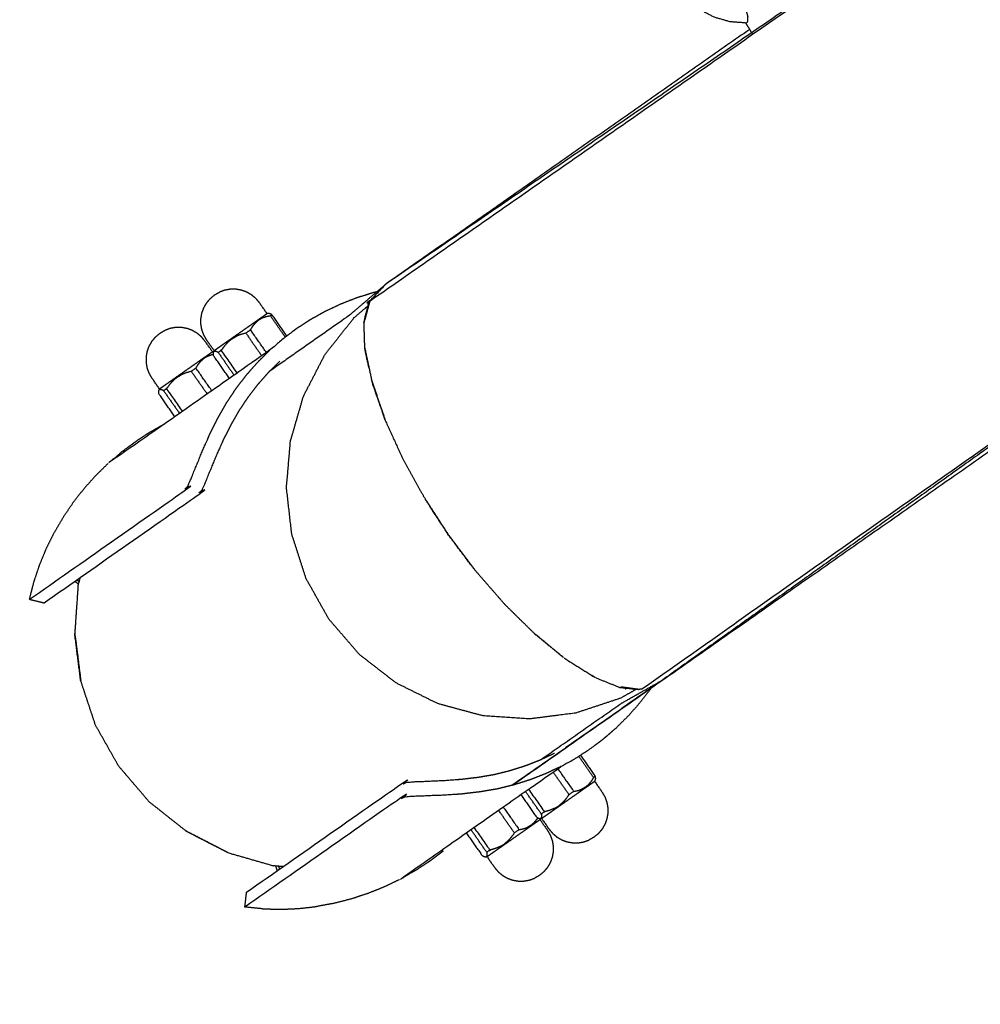
# Model space of a CAD drawing. Units: millimetres. Extents: x 30357 to 137026, y -132702 to -101112.
# Drawn here: x 111503 to 111762, y -129556 to -129291 of the extents above; entities that cross this region are included whole.
import ezdxf

# ---------------------------------------------------------------- set-up
doc = ezdxf.new("R2010")
doc.units = ezdxf.units.MM
doc.header["$PDSIZE"] = -1
doc.layers.add('размер', color=92, linetype='Continuous', lineweight=15)
doc.dimstyles.new('ISO-25', dxfattribs={"dimtxt": 2.5, "dimasz": 2.5, "dimexe": 1.25, "dimexo": 0.625, "dimtad": 1, "dimtxsty": 'Standard', "dimcen": 2.5, "dimadec": 0, "dimazin": 0, "dimtfac": 1, "dimtmove": 0, "dimatfit": 3, "dimfxl": 1, "dimarcsym": 0})

# ---------------------------------------------------------------- blocks, each defined once
blk = doc.blocks.new('*D55')
at = {"layer": 'Defpoints', "color": 0, "transparency": 16777216}
for p in [(112391.29, -121439.61), (104674.56, -131198.39), (111993.9, -131198.39)]:
    blk.add_point(p, dxfattribs=at)
at = {"layer": 'размер', "color": 0, "lineweight": -2, "transparency": 16777216}
for p, q in [((112390.29, -121439.61), (104673.56, -121439.61)), ((104674.56, -121639.61), (104674.56, -130998.39)), ((111992.9, -131198.39), (104673.56, -131198.39))]:
    blk.add_line(p, q, dxfattribs=at)
at = {"layer": 'размер', "color": 0, "transparency": 16777216}
for points in [[(104641.22, -121639.61), (104707.89, -121639.61), (104674.56, -121439.61)], [(104641.22, -130998.39), (104707.89, -130998.39), (104674.56, -131198.39)]]:
    blk.add_solid(points, dxfattribs=at)
at = {"layer": 'размер', "color": 0, "transparency": 16777216, "insert": (104474.56, -126319), "char_height": 300, "attachment_point": 5, "rotation": 90}
blk.add_mtext('9600', dxfattribs=at)
blk = doc.blocks.new('*D59')
at = {"layer": 'Defpoints', "color": 0, "transparency": 16777216}
for p in [(112949.65, -119671.73), (103242.81, -132701.67), (111991.02, -132701.67)]:
    blk.add_point(p, dxfattribs=at)
at = {"layer": 'размер', "color": 0, "lineweight": -2, "transparency": 16777216}
for p, q in [((112948.65, -119671.73), (103241.81, -119671.73)), ((103242.81, -119871.73), (103242.81, -132501.67)), ((111990.02, -132701.67), (103241.81, -132701.67))]:
    blk.add_line(p, q, dxfattribs=at)
at = {"layer": 'размер', "color": 0, "transparency": 16777216}
for points in [[(103209.48, -119871.73), (103276.15, -119871.73), (103242.81, -119671.73)], [(103209.48, -132501.67), (103276.15, -132501.67), (103242.81, -132701.67)]]:
    blk.add_solid(points, dxfattribs=at)
at = {"layer": 'размер', "color": 0, "transparency": 16777216, "insert": (103042.81, -126186.7), "char_height": 300, "attachment_point": 5, "rotation": 90}
blk.add_mtext('12900', dxfattribs=at)

msp = doc.modelspace()

# ---------------------------------------------------------------- linework, layer by layer
at = {"lineweight": -3}
for points, knots in [([(111601.68, -129362.39), (111680.29, -129308.38), (111758.9, -129254.37), (111678.2, -129310.6), (111597.51, -129366.83), (111599.6, -129364.61), (111601.68, -129362.39)], [0, 0, 0, 1, 1, 2, 2, 3, 3, 3]), ([(111700.28, -129281.88), (111700.26, -129281.94), (111700.24, -129282.01), (111700.25, -129282.05), (111700.26, -129282.1), (111700.06, -129282.36), (111699.86, -129282.63), (111699.69, -129282.88), (111699.52, -129283.13), (111698.9, -129283.87), (111698.28, -129284.6), (111697.77, -129285.15), (111697.26, -129285.69), (111697.53, -129286.06), (111697.81, -129286.42), (111698.22, -129287.31), (111698.62, -129288.21), (111698.68, -129288.32), (111698.74, -129288.44), (111698.99, -129289.33), (111699.23, -129290.21), (111699.19, -129290.64), (111699.14, -129291.08), (111699.17, -129291.26), (111699.21, -129291.44), (111699.08, -129291.72), (111698.95, -129292.01), (111696.7, -129291.83), (111694.46, -129291.66), (111692.35, -129291.05), (111690.24, -129290.45), (111688.29, -129289.44), (111686.34, -129288.43), (111684.61, -129287.07), (111682.88, -129285.7), (111681.45, -129284.02), (111680.02, -129282.35), (111678.93, -129280.43), (111677.85, -129278.51), (111677.15, -129276.42), (111676.46, -129274.33), (111676.18, -129272.15), (111675.91, -129269.97), (111676.06, -129267.78), (111676.21, -129265.59), (111676.78, -129263.48), (111677.35, -129261.37), (111678.33, -129259.42), (111679.3, -129257.47), (111679.75, -129256.9), (111680.19, -129256.32)], [-14, -14, -14, -13, -13, -12, -12, -11, -11, -10, -10, -9, -9, -8, -8, -7, -7, -6, -6, -5, -5, -4, -4, -3, -3, -2, -2, -1, -1, 0, 0, 1, 1, 2, 2, 3, 3, 4, 4, 5, 5, 6, 6, 7, 7, 8, 8, 9, 9, 10, 10, 10.335886, 10.335886, 10.335886]), ([(111670.67, -129471.26), (111751.09, -129414.67), (111831.52, -129358.09), (111753.89, -129413.48), (111676.25, -129468.87)], [-1, -1, -1, 0, 0, 1, 1, 1]), ([(111601.68, -129362.39), (111596.76, -129366.6), (111591.84, -129370.81), (111581.19, -129378.26), (111570.55, -129385.71)], [1.000011, 1.000011, 1.000011, 2, 2, 2.378409, 2.378409, 2.378409]), ([(111555.41, -129380.62), (111555.47, -129380.5), (111555.54, -129380.38), (111555.56, -129380.27), (111555.57, -129380.17), (111554.58, -129378.74), (111553.58, -129377.32), (111553.2, -129376.66), (111552.82, -129376), (111552.56, -129375.29), (111552.3, -129374.58), (111552.17, -129373.83), (111552.04, -129373.08), (111552.04, -129372.32), (111552.04, -129371.56), (111552.17, -129370.82), (111552.3, -129370.07), (111552.56, -129369.36), (111552.82, -129368.64), (111553.2, -129367.99), (111553.58, -129367.33), (111554.06, -129366.75), (111554.55, -129366.17)], [0, 0, 0, 1, 1, 2, 2, 3, 3, 4, 4, 5, 5, 6, 6, 7, 7, 8, 8, 9, 9, 10, 10, 11, 11, 11]), ([(111596.56, -129370.58), (111596.42, -129371.11), (111596.29, -129371.65), (111596.11, -129372.08), (111595.93, -129372.52), (111596.72, -129369.68), (111597.51, -129366.83), (111597.03, -129368.71), (111596.56, -129370.58)], [-1.22235, -1.22235, -1.22235, -1, -1, 0, 0, 1, 1, 1.77765, 1.77765, 1.77765]), ([(111669.19, -129471.3), (111669.02, -129471.42), (111668.84, -129471.55), (111666.92, -129472.64), (111664.99, -129473.73), (111658.98, -129475.72), (111652.96, -129477.72), (111646.71, -129478.52), (111640.46, -129479.31), (111634.16, -129478.88), (111627.86, -129478.45), (111621.79, -129476.81), (111615.72, -129475.16), (111610.1, -129472.37), (111604.49, -129469.57), (111599.55, -129465.73), (111594.61, -129461.88), (111590.53, -129457.14), (111586.45, -129452.4), (111583.39, -129446.95), (111580.33, -129441.5), (111578.41, -129435.54), (111576.49, -129429.58), (111575.78, -129423.35), (111575.07, -129417.11), (111575.6, -129410.85), (111576.13, -129404.58), (111577.88, -129398.51), (111579.63, -129392.45), (111582.52, -129386.85), (111585.41, -129381.24), (111589.34, -129376.27), (111593.28, -129371.3), (111594.96, -129369.87), (111596.64, -129368.43), (111596.81, -129368.31), (111596.99, -129368.2)], [2.651522, 2.651522, 2.651522, 3, 3, 4, 4, 5, 5, 6, 6, 7, 7, 8, 8, 9, 9, 10, 10, 11, 11, 12, 12, 13, 13, 14, 14, 15, 15, 16, 16, 17, 17, 18, 18, 19, 19, 19.337074, 19.337074, 19.337074]), ([(111555.57, -129380.17), (111555.63, -129380.13), (111555.69, -129380.09), (111555.85, -129379.97), (111556.02, -129379.86), (111556.28, -129379.67), (111556.55, -129379.49), (111556.91, -129379.23), (111557.27, -129378.98), (111557.71, -129378.67), (111558.15, -129378.36), (111558.66, -129378.01), (111559.17, -129377.65), (111559.74, -129377.25), (111560.3, -129376.86), (111560.9, -129376.44), (111561.5, -129376.02), (111562.12, -129375.58), (111562.74, -129375.15), (111563.36, -129374.72), (111563.98, -129374.28), (111564.58, -129373.86), (111565.18, -129373.44), (111565.74, -129373.05), (111566.3, -129372.66), (111566.81, -129372.3), (111567.32, -129371.95), (111567.75, -129371.64), (111568.19, -129371.34), (111568.54, -129371.09), (111568.9, -129370.84), (111569.16, -129370.66), (111569.42, -129370.48), (111569.57, -129370.37), (111569.73, -129370.26), (111569.78, -129370.22), (111569.83, -129370.18)], [15, 15, 15, 16, 16, 17, 17, 18, 18, 19, 19, 20, 20, 21, 21, 22, 22, 23, 23, 24, 24, 25, 25, 26, 26, 27, 27, 28, 28, 29, 29, 30, 30, 31, 31, 32, 32, 33, 33, 33]), ([(111565.39, -129374.58), (111565.7, -129374.07), (111566.01, -129373.57), (111566.37, -129373.13), (111566.73, -129372.69), (111567.1, -129372.35), (111567.48, -129372.01)], [0, 0, 0, 1, 1, 2, 2, 3, 3, 3]), ([(111568.51, -129371.44), (111568.03, -129371.7), (111567.55, -129371.97), (111567.52, -129371.99), (111567.48, -129372.01)], [-1, -1, -1, 0, 0, 1, 1, 1]), ([(111571.18, -129370.53), (111570.96, -129370.68), (111570.75, -129370.83), (111570.16, -129370.95), (111569.58, -129371.07), (111569.05, -129371.25), (111568.51, -129371.44)], [0, 0, 0, 1, 1, 2, 2, 3, 3, 3]), ([(111555.48, -129380.49), (111555.41, -129380.5), (111555.34, -129380.51), (111555.24, -129380.5), (111555.13, -129380.48), (111554.14, -129379.05), (111553.14, -129377.63), (111552.65, -129377.05), (111552.16, -129376.46), (111551.58, -129375.98), (111551, -129375.49), (111550.34, -129375.11), (111549.69, -129374.73), (111548.97, -129374.47), (111548.26, -129374.21), (111547.51, -129374.08), (111546.77, -129373.94), (111546.01, -129373.94), (111545.25, -129373.94), (111544.5, -129374.08), (111543.75, -129374.21), (111543.04, -129374.47), (111542.33, -129374.73)], [0.495204, 0.495204, 0.495204, 1, 1, 2, 2, 3, 3, 4, 4, 5, 5, 6, 6, 7, 7, 8, 8, 9, 9, 10, 10, 11, 11, 11]), ([(111569.67, -129380.69), (111567.53, -129377.64), (111565.39, -129374.58), (111564.76, -129375.02), (111564.13, -129375.46), (111563.45, -129375.65), (111562.76, -129375.84), (111562.12, -129376.1), (111561.48, -129376.36), (111560.91, -129376.69), (111560.35, -129377.01)], [2.062381, 2.062381, 2.062381, 3, 3, 4, 4, 5, 5, 6, 6, 7, 7, 7]), ([(111559.28, -129377.91), (111559.79, -129377.47), (111560.31, -129377.04), (111560.33, -129377.02), (111560.35, -129377.01)], [-1, -1, -1, 0, 0, 1, 1, 1]), ([(111505.88, -129447.11), (111526.69, -129432.53), (111547.51, -129417.96), (111547.89, -129417.45), (111548.28, -129416.95), (111548.49, -129416.56), (111548.7, -129416.17), (111549.02, -129415.47), (111549.34, -129414.77), (111549.87, -129413.45), (111550.39, -129412.13), (111550.93, -129410.87), (111551.46, -129409.61), (111551.94, -129408.38), (111552.43, -129407.16), (111552.95, -129406), (111553.48, -129404.83), (111553.98, -129403.69), (111554.48, -129402.54), (111555.04, -129401.45), (111555.59, -129400.36), (111556.13, -129399.29), (111556.66, -129398.21), (111557.82, -129396.18), (111558.98, -129394.16), (111560.26, -129392.23), (111561.53, -129390.31), (111562.93, -129388.49), (111564.33, -129386.67), (111565.84, -129384.96), (111567.35, -129383.25), (111568.97, -129381.65), (111570.59, -129380.05)], [0, 0, 0, 1, 1, 2, 2, 3, 3, 4, 4, 5, 5, 6, 6, 7, 7, 8, 8, 9, 9, 10, 10, 11, 11, 12, 12, 13, 13, 14, 14, 15, 15, 16, 16, 16]), ([(111561.8, -129386.2), (111559.66, -129383.15), (111557.52, -129380.09), (111557.11, -129380.38), (111556.69, -129380.67), (111556.45, -129380.55), (111556.21, -129380.43), (111556.02, -129380.38), (111555.83, -129380.32), (111555.74, -129380.31), (111555.66, -129380.29)], [2.062362, 2.062362, 2.062362, 3, 3, 4, 4, 5, 5, 6, 6, 7, 7, 7]), ([(111559.28, -129377.91), (111558.81, -129378.42), (111558.35, -129378.93), (111557.94, -129379.51), (111557.52, -129380.09)], [0, 0, 0, 1, 1, 2, 2, 2]), ([(111597.3, -129384.91), (111596.84, -129382.84), (111596.39, -129380.77), (111596.28, -129380.16), (111596.16, -129379.55), (111597.06, -129383.79), (111597.96, -129388.04), (111598.1, -129388.65), (111598.25, -129389.26)], [0.512394, 0.512394, 0.512394, 1, 1, 2, 2, 3, 3, 4, 4, 4]), ([(111540.88, -129390.46), (111540.93, -129390.42), (111540.99, -129390.38), (111541.16, -129390.26), (111541.32, -129390.15), (111541.59, -129389.96), (111541.85, -129389.78), (111542.21, -129389.53), (111542.57, -129389.27), (111543.01, -129388.97), (111543.45, -129388.66), (111543.96, -129388.3), (111544.47, -129387.94), (111545.04, -129387.55), (111545.6, -129387.15), (111546.2, -129386.73), (111546.81, -129386.31), (111547.42, -129385.87), (111548.04, -129385.44), (111548.66, -129385.01), (111549.28, -129384.57), (111549.88, -129384.16), (111550.48, -129383.74), (111551.04, -129383.34), (111551.6, -129382.95), (111552.11, -129382.59), (111552.62, -129382.24), (111553.05, -129381.93), (111553.49, -129381.63), (111553.84, -129381.38), (111554.2, -129381.13), (111554.46, -129380.95), (111554.72, -129380.77), (111554.87, -129380.66), (111555.03, -129380.55), (111555.08, -129380.51), (111555.13, -129380.48)], [15, 15, 15, 16, 16, 17, 17, 18, 18, 19, 19, 20, 20, 21, 21, 22, 22, 23, 23, 24, 24, 25, 25, 26, 26, 27, 27, 28, 28, 29, 29, 30, 30, 31, 31, 32, 32, 33, 33, 33]), ([(111550.69, -129384.87), (111551, -129384.37), (111551.31, -129383.86), (111551.67, -129383.42), (111552.03, -129382.98), (111552.41, -129382.64), (111552.78, -129382.31)], [0, 0, 0, 1, 1, 2, 2, 3, 3, 3]), ([(111553.82, -129381.73), (111553.33, -129381.99), (111552.85, -129382.26), (111552.82, -129382.28), (111552.78, -129382.31)], [-1, -1, -1, 0, 0, 1, 1, 1]), ([(111555.4, -129381.25), (111555.14, -129381.31), (111554.88, -129381.36), (111554.35, -129381.55), (111553.82, -129381.73)], [1.553879, 1.553879, 1.553879, 2, 2, 3, 3, 3]), ([(111559.72, -129387.66), (111557.58, -129384.6), (111555.44, -129381.55), (111555.41, -129381.28), (111555.38, -129381.01), (111555.39, -129380.82), (111555.41, -129380.62)], [1.062361, 1.062361, 1.062361, 2, 2, 3, 3, 4, 4, 4]), ([(111555.41, -129380.62), (111555.48, -129380.49), (111555.55, -129380.37), (111555.6, -129380.33), (111555.66, -129380.29)], [-1, -1, -1, 0, 0, 1, 1, 1]), ([(111554.97, -129390.98), (111552.83, -129387.93), (111550.69, -129384.87), (111550.06, -129385.31), (111549.43, -129385.75), (111548.75, -129385.94), (111548.06, -129386.14), (111547.42, -129386.4), (111546.78, -129386.66), (111546.22, -129386.98), (111545.65, -129387.3)], [2.062378, 2.062378, 2.062378, 3, 3, 4, 4, 5, 5, 6, 6, 7, 7, 7]), ([(111544.58, -129388.2), (111545.1, -129387.76), (111545.61, -129387.33), (111545.63, -129387.31), (111545.65, -129387.3)], [-1, -1, -1, 0, 0, 1, 1, 1]), ([(111598.03, -129388.23), (111599.64, -129392.95), (111601.26, -129397.66), (111601.43, -129398.26), (111601.6, -129398.85), (111599.78, -129393.44), (111597.96, -129388.04), (111597.99, -129388.13), (111598.03, -129388.23)], [-1.980007, -1.980007, -1.980007, -1, -1, 0, 0, 1, 1, 1.019993, 1.019993, 1.019993]), ([(111540.71, -129390.91), (111540.78, -129390.78), (111540.85, -129390.66), (111540.9, -129390.62), (111540.96, -129390.59)], [-1, -1, -1, 0, 0, 1, 1, 1]), ([(111547.1, -129396.49), (111544.96, -129393.44), (111542.82, -129390.38), (111542.41, -129390.67), (111542, -129390.96), (111541.76, -129390.84), (111541.52, -129390.72), (111541.32, -129390.67), (111541.13, -129390.61), (111541.04, -129390.6), (111540.96, -129390.59)], [2.06236, 2.06236, 2.06236, 3, 3, 4, 4, 5, 5, 6, 6, 7, 7, 7]), ([(111544.58, -129388.2), (111544.12, -129388.71), (111543.65, -129389.22), (111543.24, -129389.8), (111542.82, -129390.38)], [0, 0, 0, 1, 1, 2, 2, 2]), ([(111598.25, -129389.26), (111599.93, -129394.05), (111601.6, -129398.85), (111603.95, -129403.99), (111606.3, -129409.14)], [0, 0, 0, 1, 1, 2, 2, 2]), ([(111606.3, -129409.14), (111609.21, -129414.39), (111612.12, -129419.64), (111615.42, -129424.72), (111618.72, -129429.81), (111622.37, -129434.65), (111626.01, -129439.49), (111629.96, -129444.02), (111633.9, -129448.55)], [5, 5, 5, 6, 6, 7, 7, 8, 8, 9, 9, 9]), ([(111625.65, -129439), (111625.5, -129438.83), (111625.35, -129438.66), (111622.03, -129434.24), (111618.71, -129429.82), (111615.69, -129425.18), (111612.67, -129420.55), (111612.56, -129420.35), (111612.45, -129420.15)], [0.960502, 0.960502, 0.960502, 1, 1, 2, 2, 3, 3, 3.039399, 3.039399, 3.039399]), ([(111641.96, -129456.48), (111642.46, -129456.85), (111642.95, -129457.21), (111646.39, -129460.06), (111649.82, -129462.91), (111645.89, -129459.7), (111641.96, -129456.48)], [-1, -1, -1, 0, 0, 1, 1, 2, 2, 2]), ([(111649.82, -129462.91), (111650.35, -129463.26), (111650.87, -129463.6), (111654.55, -129465.9), (111658.24, -129468.19), (111657.7, -129467.88), (111657.17, -129467.56)], [1, 1, 1, 2, 2, 3, 3, 4, 4, 4]), ([(111643.62, -129490.2), (111654.3, -129482.72), (111664.97, -129475.25), (111670.61, -129472.06), (111676.25, -129468.87), (111656.04, -129483.02), (111635.84, -129497.17)], [0.620534, 0.620534, 0.620534, 1, 1, 2, 2, 2.714098, 2.714098, 2.714098]), ([(111665.7, -129470.78), (111667.83, -129471.08), (111669.95, -129471.38), (111667.36, -129471.1), (111664.76, -129470.81), (111665.23, -129470.8), (111665.7, -129470.78)], [0, 0, 0, 1, 1, 2, 2, 3, 3, 3]), ([(111649.03, -129492.06), (111646.97, -129493.04), (111644.91, -129494.01), (111642.78, -129494.85), (111640.66, -129495.68), (111638.47, -129496.37), (111636.28, -129497.06), (111634.04, -129497.61), (111631.8, -129498.15), (111629.49, -129498.54), (111627.19, -129498.94), (111626, -129499.08), (111624.81, -129499.21), (111623.59, -129499.36), (111622.38, -129499.51), (111621.13, -129499.59), (111619.88, -129499.67), (111618.61, -129499.76), (111617.34, -129499.86), (111616.02, -129499.9), (111614.7, -129499.93), (111613.34, -129500), (111611.97, -129500.07), (111610.55, -129500.11), (111609.13, -129500.15), (111608.36, -129500.22), (111607.59, -129500.28), (111607.15, -129500.35), (111606.72, -129500.41), (111606.11, -129500.6), (111605.51, -129500.78), (111584.69, -129515.36), (111563.87, -129529.94)], [0, 0, 0, 1, 1, 2, 2, 3, 3, 4, 4, 5, 5, 6, 6, 7, 7, 8, 8, 9, 9, 10, 10, 11, 11, 12, 12, 13, 13, 14, 14, 15, 15, 16, 16, 16]), ([(111648.1, -129492.71), (111650.24, -129495.76), (111652.38, -129498.81), (111651.75, -129499.25), (111651.12, -129499.69), (111650.7, -129500.27), (111650.29, -129500.85), (111649.83, -129501.36), (111649.36, -129501.87), (111648.86, -129502.29), (111648.37, -129502.72)], [2.064281, 2.064281, 2.064281, 3, 3, 4, 4, 5, 5, 6, 6, 7, 7, 7]), ([(111658.03, -129496.14), (111657.97, -129496.17), (111657.92, -129496.21), (111657.77, -129496.32), (111657.61, -129496.43), (111657.35, -129496.61), (111657.09, -129496.79), (111656.74, -129497.04), (111656.38, -129497.29), (111655.95, -129497.59), (111655.51, -129497.9), (111655, -129498.25), (111654.49, -129498.61), (111653.93, -129499), (111653.37, -129499.4), (111652.77, -129499.82), (111652.17, -129500.24), (111651.55, -129500.67), (111650.93, -129501.1), (111650.32, -129501.54), (111649.7, -129501.97), (111649.1, -129502.39), (111648.49, -129502.81), (111647.93, -129503.21), (111647.37, -129503.6), (111646.85, -129503.96), (111646.34, -129504.32), (111645.9, -129504.63), (111645.46, -129504.93), (111645.1, -129505.19), (111644.74, -129505.44), (111644.48, -129505.62), (111644.21, -129505.81), (111644.05, -129505.92), (111643.88, -129506.04), (111643.83, -129506.08), (111643.77, -129506.12)], [4, 4, 4, 5, 5, 6, 6, 7, 7, 8, 8, 9, 9, 10, 10, 11, 11, 12, 12, 13, 13, 14, 14, 15, 15, 16, 16, 17, 17, 18, 18, 19, 19, 20, 20, 21, 21, 22, 22, 22]), ([(111658.16, -129494.76), (111657.95, -129494.91), (111657.73, -129495.06), (111657.42, -129495.56), (111657.11, -129496.07), (111656.75, -129496.51), (111656.39, -129496.95)], [0, 0, 0, 1, 1, 2, 2, 3, 3, 3]), ([(111640.24, -129498.22), (111642.37, -129501.27), (111644.51, -129504.32), (111644.09, -129504.61), (111643.68, -129504.9), (111643.71, -129505.16), (111643.74, -129505.43), (111643.73, -129505.63), (111643.71, -129505.83), (111643.69, -129505.92), (111643.68, -129506)], [2.064272, 2.064272, 2.064272, 3, 3, 4, 4, 5, 5, 6, 6, 7, 7, 7]), ([(111652.38, -129498.81), (111652.96, -129498.69), (111653.54, -129498.57), (111654.07, -129498.38), (111654.61, -129498.2), (111655.06, -129497.96), (111655.5, -129497.72)], [0, 0, 0, 1, 1, 2, 2, 3, 3, 3]), ([(111656.39, -129496.95), (111655.98, -129497.31), (111655.57, -129497.67), (111655.54, -129497.7), (111655.5, -129497.72)], [-1, -1, -1, 0, 0, 1, 1, 1]), ([(111638.15, -129499.68), (111640.29, -129502.73), (111642.42, -129505.78), (111642.66, -129505.9), (111642.9, -129506.02), (111643.1, -129506.07), (111643.29, -129506.12)], [1.064285, 1.064285, 1.064285, 2, 2, 3, 3, 4, 4, 4]), ([(111633.41, -129503), (111635.54, -129506.05), (111637.68, -129509.1), (111637.05, -129509.54), (111636.42, -129509.98), (111636.01, -129510.56), (111635.59, -129511.14), (111635.13, -129511.65), (111634.66, -129512.16), (111634.17, -129512.59), (111633.67, -129513.01)], [2.064279, 2.064279, 2.064279, 3, 3, 4, 4, 5, 5, 6, 6, 7, 7, 7]), ([(111647.16, -129503.41), (111646.52, -129503.67), (111645.88, -129503.93), (111645.19, -129504.13), (111644.51, -129504.32)], [0, 0, 0, 1, 1, 2, 2, 2]), ([(111647.16, -129503.41), (111647.74, -129503.08), (111648.33, -129502.74), (111648.35, -129502.73), (111648.37, -129502.72)], [-1, -1, -1, 0, 0, 1, 1, 1]), ([(111643.33, -129506.43), (111643.28, -129506.46), (111643.22, -129506.5), (111643.07, -129506.61), (111642.91, -129506.72), (111642.65, -129506.9), (111642.39, -129507.08), (111642.04, -129507.33), (111641.68, -129507.58), (111641.25, -129507.89), (111640.81, -129508.19), (111640.3, -129508.55), (111639.8, -129508.9), (111639.23, -129509.29), (111638.67, -129509.69), (111638.07, -129510.11), (111637.47, -129510.53), (111636.86, -129510.96), (111636.24, -129511.39), (111635.62, -129511.83), (111635, -129512.26), (111634.4, -129512.68), (111633.8, -129513.1), (111633.23, -129513.5), (111632.67, -129513.89), (111632.16, -129514.25), (111631.65, -129514.61), (111631.2, -129514.92), (111630.76, -129515.23), (111630.4, -129515.48), (111630.04, -129515.73), (111629.78, -129515.92), (111629.51, -129516.1), (111629.35, -129516.22), (111629.18, -129516.33), (111629.13, -129516.37), (111629.07, -129516.41)], [4, 4, 4, 5, 5, 6, 6, 7, 7, 8, 8, 9, 9, 10, 10, 11, 11, 12, 12, 13, 13, 14, 14, 15, 15, 16, 16, 17, 17, 18, 18, 19, 19, 20, 20, 21, 21, 22, 22, 22]), ([(111641.7, -129507.24), (111641.28, -129507.6), (111640.87, -129507.96), (111640.84, -129507.99), (111640.8, -129508.01)], [-1, -1, -1, 0, 0, 1, 1, 1]), ([(111642.69, -129505.91), (111642.55, -129506.14), (111642.41, -129506.36), (111642.05, -129506.8), (111641.7, -129507.24)], [1.553781, 1.553781, 1.553781, 2, 2, 3, 3, 3]), ([(111643.29, -129506.12), (111643.43, -129506.1), (111643.57, -129506.08), (111643.62, -129506.04), (111643.68, -129506)], [-1, -1, -1, 0, 0, 1, 1, 1]), ([(111643.29, -129506.12), (111643.42, -129506.1), (111643.56, -129506.08), (111643.66, -129506.1), (111643.77, -129506.12), (111644.77, -129507.54), (111645.76, -129508.97), (111646.25, -129509.55), (111646.74, -129510.13), (111647.32, -129510.62), (111647.9, -129511.11), (111648.56, -129511.49), (111649.22, -129511.87), (111649.93, -129512.13), (111650.64, -129512.39), (111651.39, -129512.52), (111652.14, -129512.65), (111652.89, -129512.65), (111653.65, -129512.65), (111654.4, -129512.52), (111655.15, -129512.39), (111655.86, -129512.13), (111656.57, -129511.87)], [0, 0, 0, 1, 1, 2, 2, 3, 3, 4, 4, 5, 5, 6, 6, 7, 7, 8, 8, 9, 9, 10, 10, 11, 11, 11]), ([(111625.54, -129508.51), (111627.67, -129511.56), (111629.81, -129514.61), (111629.4, -129514.9), (111628.98, -129515.19), (111629.01, -129515.46), (111629.04, -129515.72), (111629.03, -129515.92), (111629.01, -129516.12), (111628.99, -129516.21), (111628.98, -129516.29)], [2.06427, 2.06427, 2.06427, 3, 3, 4, 4, 5, 5, 6, 6, 7, 7, 7]), ([(111637.68, -129509.1), (111638.26, -129508.98), (111638.84, -129508.86), (111639.38, -129508.68), (111639.91, -129508.49), (111640.36, -129508.25), (111640.8, -129508.01)], [0, 0, 0, 1, 1, 2, 2, 3, 3, 3]), ([(111632.46, -129513.71), (111631.82, -129513.97), (111631.18, -129514.23), (111630.49, -129514.42), (111629.81, -129514.61)], [0, 0, 0, 1, 1, 2, 2, 2]), ([(111632.46, -129513.71), (111633.05, -129513.37), (111633.63, -129513.03), (111633.65, -129513.02), (111633.67, -129513.01)], [-1, -1, -1, 0, 0, 1, 1, 1]), ([(111628.59, -129516.41), (111628.73, -129516.39), (111628.87, -129516.37), (111628.92, -129516.33), (111628.98, -129516.29)], [-1, -1, -1, 0, 0, 1, 1, 1])]:
    msp.add_open_spline(points, degree=2, knots=knots, dxfattribs=at)
for points in [[(111700.58, -129295.01), (111699.65, -129293.5), (111698.72, -129291.99)], [(111597.51, -129366.83), (111597.34, -129367.14), (111597.17, -129367.46)], [(111595.93, -129372.52), (111596.55, -129369.99), (111597.17, -129367.46)], [(111567.55, -129371.97), (111567.14, -129372.33), (111566.73, -129372.69)], [(111574.75, -129376.54), (111572.75, -129373.68), (111570.75, -129370.83)], [(111596.37, -129370.74), (111596.23, -129370.86), (111596.09, -129370.97)], [(111596.16, -129379.55), (111596.05, -129376.03), (111595.93, -129372.52)], [(111560.31, -129377.04), (111560.9, -129376.7), (111561.48, -129376.36)], [(111564.13, -129375.46), (111566.27, -129378.52), (111568.41, -129381.57)], [(111552.85, -129382.26), (111552.44, -129382.62), (111552.03, -129382.98)], [(111555.55, -129380.37), (111555.69, -129380.35), (111555.83, -129380.32)], [(111556.69, -129380.67), (111558.83, -129383.72), (111560.97, -129386.78)], [(111573.3, -129382.99), (111573.3, -129383), (111573.3, -129383)], [(111545.61, -129387.33), (111546.2, -129386.99), (111546.78, -129386.66)], [(111549.43, -129385.75), (111551.58, -129388.81), (111553.72, -129391.86)], [(111540.85, -129390.66), (111540.99, -129390.64), (111541.13, -129390.61)], [(111542, -129390.96), (111544.14, -129394.02), (111546.28, -129397.07)], [(111635.84, -129497.17), (111705.09, -129448.68), (111774.34, -129400.19)], [(111518.64, -129441.85), (111518.96, -129442.11), (111519.27, -129442.36)], [(111641.96, -129456.48), (111637.93, -129452.51), (111633.9, -129448.55)], [(111658.24, -129468.19), (111661.5, -129469.5), (111664.76, -129470.81)], [(111666.27, -129471.2), (111666.43, -129471.1), (111666.59, -129471.01)], [(111670.67, -129471.26), (111670.31, -129471.32), (111669.95, -129471.38)], [(111657.73, -129495.06), (111655.74, -129492.21), (111653.74, -129489.36)], [(111651.12, -129499.69), (111648.98, -129496.64), (111646.85, -129493.59)], [(111643.68, -129504.9), (111641.54, -129501.85), (111639.41, -129498.8)], [(111655.57, -129497.67), (111655.09, -129497.93), (111654.61, -129498.2)], [(111648.33, -129502.74), (111648.85, -129502.31), (111649.36, -129501.87)], [(111636.42, -129509.98), (111634.29, -129506.93), (111632.15, -129503.88)], [(111643.57, -129506.08), (111643.64, -129505.95), (111643.71, -129505.83)], [(111628.98, -129515.19), (111626.85, -129512.14), (111624.71, -129509.09)], [(111640.87, -129507.96), (111640.39, -129508.23), (111639.91, -129508.49)], [(111633.63, -129513.03), (111634.15, -129512.6), (111634.66, -129512.16)], [(111628.87, -129516.37), (111628.94, -129516.24), (111629.01, -129516.12)], [(111574.13, -129519.07), (111572.9, -129518.97), (111571.67, -129518.86)], [(111572.92, -129518.97), (111573.05, -129519.35), (111573.18, -129519.74)]]:
    msp.add_open_spline(points, degree=2, dxfattribs=at)
for points in [[(111699.78, -129293.7), (111650.73, -129328.04), (111601.68, -129362.39)], [(111527.06, -129410.53), (111525.38, -129412.17), (111523.7, -129413.81)], [(111523.7, -129413.81), (111522.14, -129415.56), (111520.57, -129417.32)], [(111520.57, -129417.32), (111519.11, -129419.17), (111517.66, -129421.03)], [(111517.66, -129421.03), (111516.33, -129422.99), (111515, -129424.95)], [(111515, -129424.95), (111513.79, -129427.01), (111512.59, -129429.07)], [(111510.46, -129433.36), (111511.53, -129431.22), (111512.59, -129429.07)], [(111508.61, -129437.83), (111509.54, -129435.6), (111510.46, -129433.36)], [(111507.07, -129442.47), (111507.84, -129440.15), (111508.61, -129437.83)], [(111505.88, -129447.11), (111506.47, -129444.79), (111507.07, -129442.47)], [(111519.08, -129443.06), (111518.58, -129442.66), (111518.08, -129442.25)], [(111518.94, -129443.56), (111519.26, -129442.38), (111519.58, -129441.2)], [(111505.88, -129447.11), (111507.83, -129447.58), (111509.79, -129448.06)], [(111572.61, -129520.14), (111572.4, -129519.52), (111572.19, -129518.91)], [(111605.49, -129522.54), (111603.38, -129523.56), (111601.26, -129524.57)], [(111563.87, -129529.94), (111564.1, -129527.94), (111564.32, -129525.94)], [(111601.26, -129524.57), (111599.08, -129525.45), (111596.89, -129526.32)], [(111592.41, -129527.78), (111590.11, -129528.37), (111587.81, -129528.95)], [(111596.89, -129526.32), (111594.65, -129527.05), (111592.41, -129527.78)], [(111568.65, -129530.41), (111566.26, -129530.17), (111563.87, -129529.94)], [(111568.65, -129530.41), (111571.09, -129530.47), (111573.53, -129530.54)], [(111573.53, -129530.54), (111575.94, -129530.44), (111578.36, -129530.33)], [(111578.36, -129530.33), (111580.74, -129530.07), (111583.12, -129529.8)], [(111587.81, -129528.95), (111585.47, -129529.37), (111583.12, -129529.8)]]:
    msp.add_open_spline(points, degree=2)
for points, knots in [([(111570.31, -129370.18), (111570.18, -129370.2), (111570.04, -129370.22), (111569.94, -129370.2), (111569.83, -129370.18), (111568.83, -129368.76), (111567.84, -129367.34), (111567.35, -129366.75), (111566.86, -129366.17), (111566.28, -129365.68), (111565.7, -129365.2), (111565.04, -129364.82), (111564.38, -129364.44), (111563.67, -129364.18), (111562.96, -129363.92), (111562.21, -129363.79), (111561.46, -129363.65), (111560.71, -129363.65), (111559.95, -129363.65), (111559.2, -129363.78), (111558.45, -129363.92), (111557.74, -129364.17), (111557.03, -129364.43)], [0, 0, 0, 1, 1, 2, 2, 3, 3, 4, 4, 5, 5, 6, 6, 7, 7, 8, 8, 9, 9, 10, 10, 11, 11, 11]), ([(111554.55, -129366.17), (111554.56, -129366.16), (111554.57, -129366.15), (111555.14, -129365.67), (111555.71, -129365.19)], [-1, -1, -1, 0, 0, 1, 1, 1]), ([(111555.71, -129365.19), (111556.36, -129364.82), (111557.01, -129364.45), (111557.02, -129364.44), (111557.03, -129364.43)], [1, 1, 1, 2, 2, 3, 3, 3]), ([(111599.38, -129364.36), (111598.78, -129364.5), (111598.19, -129364.65), (111596, -129365.34), (111593.81, -129366.03), (111591.68, -129366.87), (111589.56, -129367.7), (111587.5, -129368.68), (111585.44, -129369.65)], [10.734762, 10.734762, 10.734762, 11, 11, 12, 12, 13, 13, 14, 14, 14]), ([(111585.44, -129369.65), (111583.46, -129370.76), (111581.47, -129371.87), (111579.57, -129373.11), (111577.67, -129374.35), (111575.85, -129375.71), (111574.04, -129377.07), (111572.31, -129378.56), (111570.59, -129380.05), (111548.83, -129395.29), (111527.06, -129410.53), (111528.84, -129409), (111530.62, -129407.48), (111532.49, -129406.07), (111534.36, -129404.67), (111536.32, -129403.39), (111538.28, -129402.11), (111540.33, -129400.96), (111542.37, -129399.81), (111542.37, -129399.81), (111542.37, -129399.81)], [0, 0, 0, 1, 1, 2, 2, 3, 3, 4, 4, 5, 5, 6, 6, 7, 7, 8, 8, 9, 9, 9.000001, 9.000001, 9.000001]), ([(111575.17, -129376.23), (111573.17, -129373.38), (111571.18, -129370.53), (111570.94, -129370.41), (111570.7, -129370.29), (111570.5, -129370.23), (111570.31, -129370.18)], [1.126012, 1.126012, 1.126012, 2, 2, 3, 3, 4, 4, 4]), ([(111541.01, -129375.48), (111541.66, -129375.11), (111542.31, -129374.74), (111542.32, -129374.73), (111542.33, -129374.73)], [1, 1, 1, 2, 2, 3, 3, 3]), ([(111540.71, -129390.91), (111540.78, -129390.79), (111540.84, -129390.67), (111540.86, -129390.56), (111540.88, -129390.46), (111539.88, -129389.04), (111538.88, -129387.61), (111538.5, -129386.95), (111538.12, -129386.3), (111537.86, -129385.58), (111537.6, -129384.87), (111537.47, -129384.12), (111537.34, -129383.37), (111537.34, -129382.62), (111537.34, -129381.86), (111537.47, -129381.11), (111537.6, -129380.36), (111537.86, -129379.65), (111538.12, -129378.94), (111538.5, -129378.28), (111538.88, -129377.62), (111539.36, -129377.04), (111539.85, -129376.46)], [0, 0, 0, 1, 1, 2, 2, 3, 3, 4, 4, 5, 5, 6, 6, 7, 7, 8, 8, 9, 9, 10, 10, 11, 11, 11]), ([(111539.85, -129376.46), (111539.86, -129376.45), (111539.87, -129376.45), (111540.44, -129375.96), (111541.01, -129375.48)], [-1, -1, -1, 0, 0, 1, 1, 1]), ([(111509.79, -129448.06), (111530.58, -129433.5), (111551.36, -129418.95), (111551.74, -129418.45), (111552.12, -129417.95), (111552.33, -129417.58), (111552.54, -129417.2), (111552.86, -129416.51), (111553.18, -129415.83), (111553.69, -129414.54), (111554.21, -129413.26), (111554.72, -129412.06), (111555.23, -129410.87), (111555.7, -129409.71), (111556.16, -129408.55), (111556.66, -129407.45), (111557.16, -129406.35), (111557.64, -129405.27), (111558.11, -129404.19), (111558.64, -129403.16), (111559.16, -129402.13), (111559.67, -129401.12), (111560.17, -129400.11), (111561.27, -129398.2), (111562.36, -129396.29), (111563.56, -129394.48), (111564.76, -129392.67), (111566.08, -129390.95), (111567.4, -129389.24), (111568.82, -129387.63), (111570.24, -129386.01), (111571.77, -129384.5), (111573.3, -129383)], [-2, -2, -2, -1, -1, 0, 0, 1, 1, 2, 2, 3, 3, 4, 4, 5, 5, 6, 6, 7, 7, 8, 8, 9, 9, 10, 10, 11, 11, 12, 12, 13, 13, 14, 14, 14]), ([(111545.02, -129397.95), (111542.88, -129394.9), (111540.74, -129391.84), (111540.71, -129391.57), (111540.68, -129391.31), (111540.69, -129391.11), (111540.71, -129390.91)], [1.062358, 1.062358, 1.062358, 2, 2, 3, 3, 4, 4, 4]), ([(111518.94, -129443.56), (111518.5, -129449.88), (111518.07, -129456.2), (111518.87, -129462.5), (111519.67, -129468.8), (111519.67, -129468.87), (111519.66, -129468.95)], [3, 3, 3, 4, 4, 5, 5, 6, 6, 6]), ([(111519.66, -129468.95), (111518.86, -129462.68), (111518.07, -129456.41), (111518.07, -129456.34), (111518.08, -129456.27)], [0, 0, 0, 1, 1, 1.011171, 1.011171, 1.011171]), ([(111548.06, -129509.51), (111543.09, -129505.57), (111538.13, -129501.64), (111534.01, -129496.83), (111529.89, -129492.01), (111526.77, -129486.49), (111523.65, -129480.97), (111521.66, -129474.96), (111519.66, -129468.95)], [0, 0, 0, 1, 1, 2, 2, 3, 3, 4, 4, 4]), ([(111673.19, -129471.02), (111673.06, -129471.21), (111672.94, -129471.4), (111671.54, -129473.22), (111670.14, -129475.04), (111668.63, -129476.75), (111667.11, -129478.46), (111665.49, -129480.06), (111663.87, -129481.67)], [8.900903, 8.900903, 8.900903, 9, 9, 10, 10, 11, 11, 12, 12, 12]), ([(111617.24, -129514.88), (111615.37, -129516.28), (111613.5, -129517.69), (111611.54, -129518.97), (111609.58, -129520.25), (111607.53, -129521.4), (111605.49, -129522.54), (111627.26, -129507.3), (111649.03, -129492.06), (111651.01, -129490.95), (111653, -129489.84), (111654.9, -129488.6), (111656.8, -129487.36), (111658.62, -129486), (111660.43, -129484.64), (111662.15, -129483.15), (111663.87, -129481.67)], [0, 0, 0, 1, 1, 2, 2, 3, 3, 4, 4, 5, 5, 6, 6, 7, 7, 8, 8, 8]), ([(111564.32, -129525.94), (111585.11, -129511.38), (111605.89, -129496.83), (111606.49, -129496.64), (111607.09, -129496.46), (111607.52, -129496.39), (111607.94, -129496.32), (111608.69, -129496.25), (111609.45, -129496.19), (111610.83, -129496.14), (111612.22, -129496.1), (111613.52, -129496.03), (111614.81, -129495.95), (111616.06, -129495.92), (111617.31, -129495.88), (111618.51, -129495.78), (111619.71, -129495.69), (111620.89, -129495.61), (111622.07, -129495.53), (111623.22, -129495.39), (111624.36, -129495.25), (111625.49, -129495.12), (111626.61, -129494.99), (111628.78, -129494.62), (111630.95, -129494.25), (111633.06, -129493.74), (111635.17, -129493.22), (111637.23, -129492.57), (111639.29, -129491.92), (111641.3, -129491.14), (111643.3, -129490.35), (111645.24, -129489.43), (111647.18, -129488.51)], [-2, -2, -2, -1, -1, 0, 0, 1, 1, 2, 2, 3, 3, 4, 4, 5, 5, 6, 6, 7, 7, 8, 8, 9, 9, 10, 10, 11, 11, 12, 12, 13, 13, 14, 14, 14]), ([(111654.18, -129489.07), (111656.17, -129491.91), (111658.16, -129494.76), (111658.19, -129495.02), (111658.22, -129495.29), (111658.21, -129495.49), (111658.19, -129495.69)], [1.127927, 1.127927, 1.127927, 2, 2, 3, 3, 4, 4, 4]), ([(111658.19, -129495.69), (111658.13, -129495.81), (111658.06, -129495.93), (111658.04, -129496.03), (111658.03, -129496.14), (111659.02, -129497.56), (111660.02, -129498.99), (111660.4, -129499.64), (111660.78, -129500.3), (111661.04, -129501.01), (111661.3, -129501.73), (111661.43, -129502.47), (111661.56, -129503.22), (111661.56, -129503.98), (111661.56, -129504.74), (111661.43, -129505.49), (111661.3, -129506.23), (111661.04, -129506.95), (111660.78, -129507.66), (111660.4, -129508.32), (111660.02, -129508.98), (111659.54, -129509.56), (111659.05, -129510.14)], [0, 0, 0, 1, 1, 2, 2, 3, 3, 4, 4, 5, 5, 6, 6, 7, 7, 8, 8, 9, 9, 10, 10, 11, 11, 11]), ([(111643.43, -129506.1), (111643.4, -129506.16), (111643.36, -129506.22), (111643.34, -129506.32), (111643.33, -129506.43), (111644.32, -129507.85), (111645.32, -129509.28), (111645.7, -129509.94), (111646.08, -129510.59), (111646.34, -129511.31), (111646.6, -129512.02), (111646.73, -129512.77), (111646.86, -129513.51), (111646.86, -129514.27), (111646.87, -129515.03), (111646.73, -129515.78), (111646.6, -129516.53), (111646.34, -129517.24), (111646.08, -129517.95), (111645.7, -129518.61), (111645.33, -129519.27), (111644.84, -129519.85), (111644.35, -129520.43)], [0.495522, 0.495522, 0.495522, 1, 1, 2, 2, 3, 3, 4, 4, 5, 5, 6, 6, 7, 7, 8, 8, 9, 9, 10, 10, 11, 11, 11]), ([(111559.29, -129515.29), (111553.68, -129512.4), (111548.06, -129509.51), (111548.13, -129509.53), (111548.2, -129509.55), (111553.85, -129512.46), (111559.5, -129515.36), (111565.58, -129517.11), (111571.67, -129518.86)], [0, 0, 0, 1, 1, 2, 2, 3, 3, 4, 4, 4]), ([(111623.45, -129509.97), (111625.59, -129513.02), (111627.73, -129516.07), (111627.97, -129516.19), (111628.21, -129516.31), (111628.4, -129516.36), (111628.59, -129516.41)], [1.064275, 1.064275, 1.064275, 2, 2, 3, 3, 4, 4, 4]), ([(111657.89, -129511.11), (111657.24, -129511.48), (111656.59, -129511.86), (111656.58, -129511.86), (111656.57, -129511.87)], [2, 2, 2, 3, 3, 4, 4, 4]), ([(111659.05, -129510.14), (111659.04, -129510.14), (111659.03, -129510.15), (111658.46, -129510.63), (111657.89, -129511.11)], [0, 0, 0, 1, 1, 2, 2, 2]), ([(111628.59, -129516.41), (111628.73, -129516.39), (111628.86, -129516.38), (111628.96, -129516.39), (111629.07, -129516.41), (111630.07, -129517.84), (111631.06, -129519.26), (111631.55, -129519.84), (111632.04, -129520.42), (111632.62, -129520.91), (111633.2, -129521.4), (111633.86, -129521.78), (111634.52, -129522.16), (111635.23, -129522.42), (111635.94, -129522.68), (111636.69, -129522.81), (111637.44, -129522.94), (111638.2, -129522.94), (111638.96, -129522.94), (111639.7, -129522.81), (111640.45, -129522.68), (111641.16, -129522.42), (111641.88, -129522.16)], [0, 0, 0, 1, 1, 2, 2, 3, 3, 4, 4, 5, 5, 6, 6, 7, 7, 8, 8, 9, 9, 10, 10, 11, 11, 11]), ([(111644.35, -129520.43), (111644.34, -129520.44), (111644.33, -129520.44), (111643.76, -129520.92), (111643.19, -129521.4)], [0, 0, 0, 1, 1, 2, 2, 2]), ([(111643.19, -129521.4), (111642.54, -129521.78), (111641.89, -129522.15), (111641.89, -129522.16), (111641.88, -129522.16)], [2, 2, 2, 3, 3, 4, 4, 4])]:
    msp.add_open_spline(points, degree=2, knots=knots)

# ---------------------------------------------------------------- dimensions: what is measured, and where the dimension line sits
at = {"layer": 'размер'}
for base, p1, p2, text, picture, middle in [((103242.81, -132701.67), (112949.65, -119671.73), (111991.02, -132701.67), '12900', '*D59', (103042.81, -126186.7)), ((104674.56, -131198.39), (112391.29, -121439.61), (111993.9, -131198.39), '9600', '*D55', (104474.56, -126319))]:
    dim = msp.add_linear_dim(base=base, p1=p1, p2=p2, angle=90, text=text, dimstyle='ISO-25', override={"dimtxt": 300, "dimasz": 200, "dimexe": 1, "dimexo": 1, "dimgap": 50, "dimdec": 0, "dimzin": 0, "dimadec": 2, "dimtzin": 0}, dxfattribs=at)
    dim.commit()
    dim.dimension.update_dxf_attribs({"geometry": picture, "text_midpoint": middle})

doc.saveas('drawing.dxf')
